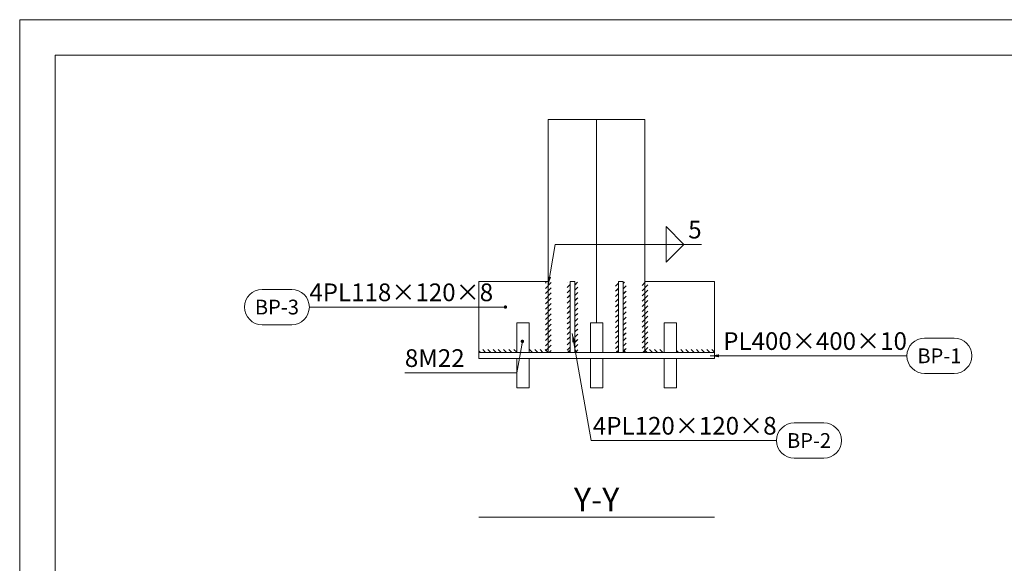
# Model space of a CAD drawing. Units: millimetres. Extents: x 0 to 2166, y 0 to 889.
# Drawn here: x 0 to 17, y 746 to 756 of the extents above; entities that cross this region are included whole.
import ezdxf
from ezdxf.enums import TextEntityAlignment as Align

# ---------------------------------------------------------------- set-up
doc = ezdxf.new("R2010")
doc.units = ezdxf.units.MM
for name, color, linetype, lineweight in [('Dimensions_Layer', 1, 'Continuous', 20), ('Plates_Layer', 3, 'Continuous', 20), ('Texts_Layer', 3, 'Continuous', 20), ('Titles_Layer', 3, 'Continuous', 20), ('Welds_Layer', 6, 'Continuous', 20)]:
    doc.layers.add(name, color=color, linetype=linetype, lineweight=lineweight)
doc.styles.add('Details_2nd_TS', font='Times New Roman', dxfattribs={"height": 1})
doc.styles.add('Details_TS', font='Times New Roman', dxfattribs={"height": 1})
doc.styles.add('Titles_TS', font='Times New Roman', dxfattribs={"height": 1})
pattern_1 = [(50, (0, 0), (0.01434520365, -0.0012550427), [0.0015, -0.0165]), (355, (0, 0), (-0.00277502667, 0.01504384267), [0.0012, -0.0132]), (100.4514, (0.001195, -0.000105), (0.01157018763, 0.01378879084), [0.0012748038, -0.01402284224]), (46.1842, (0, 0.004), (0.02134482097, -0.0033103803), [0.00225, -0.02475]), (96.6356, (0.001779, 0.003724), (0.0186932541, 0.0194823574), [0.00191220576, -0.02103426]), (351.1842, (0, 0.004), (0.0186932389, 0.019482372), [0.0018, -0.0198]), (21, (0.002, 0.003), (0.01193814104, -0.00805237781), [0.0015, -0.0165]), (326, (0.002, 0.003), (0.00486630664, 0.0145030009), [0.0012, -0.0132]), (71.4514, (0.002995, 0.002329), (0.01680445257, 0.00645060993), [0.0012748038, -0.01402284224]), (37.5, (0, 0), (0.000243197106, 0.006657877077), [0, -0.01304, 0, -0.0134, 0, -0.01325]), (7.5, (0, 0), (0.00526139075, 0.00788823424), [0, -0.00764, 0, -0.01274, 0, -0.00505]), (-32.5, (-0.00446, 0), (0.010676448723, -0.000451097435), [0, -0.005, 0, -0.0156, 0, -0.0207]), (-42.5, (-0.00646, 0), (0.01166372339, 0.00200209965), [0, -0.0065, 0, -0.01036, 0, -0.0147])]
pattern_2 = [(315, (0, 0), (0.044194174, 0.044194174), [])]
pattern_3 = [(225, (0, 0), (0.044194174, -0.044194174), [])]

# ---------------------------------------------------------------- blocks, each defined once
blk = doc.blocks.new('Leader_ClosedFilled')
blk.add_solid([(-2.5, 0.42), (-2.5, -0.42), (0, 0)])
blk = doc.blocks.new('Leader_Dot')
at = {"color": 0, "linetype": 'ByBlock', "lineweight": -2}
blk.add_line((-0.5, 0), (-1, 0), dxfattribs=at)
at = {"color": 0, "linetype": 'ByBlock', "const_width": 0.485}
blk.add_lwpolyline([(-0.24, 0, 1), (0.24, 0, 1)], format="xyb", close=True, dxfattribs=at)

msp = doc.modelspace()

# ---------------------------------------------------------------- hatches: boundary and pattern name
at = {"layer": 'Welds_Layer', "linetype": 'Continuous'}
h = msp.add_hatch(dxfattribs=at)
h.set_pattern_fill('ANSI31', color=256, scale=0.5, angle=180, style=0, pattern_type=2)
h.set_pattern_definition(pattern_3)
h.paths.add_polyline_path([(8.917, 749.939), (8.917, 751.129), (8.93, 751.129), (8.965, 751.129), (9.001, 751.129), (9.015, 751.129), (9.015, 749.939), (9.001, 749.939), (8.965, 749.939), (8.93, 749.939)])
h = msp.add_hatch(dxfattribs=at)
h.set_pattern_fill('ANSI31', color=256, scale=0.5, angle=180, style=0, pattern_type=2)
h.set_pattern_definition(pattern_3)
h.paths.add_polyline_path([(9.285, 749.939), (9.285, 751.129), (9.335, 751.129), (9.335, 749.939)])
h = msp.add_hatch(dxfattribs=at)
h.set_pattern_fill('ANSI31', color=256, scale=0.5, angle=180, style=0, pattern_type=2)
h.set_pattern_definition(pattern_3)
h.paths.add_polyline_path([(9.3, 749.939), (9.3, 751.129), (9.315, 751.129), (9.335, 751.129), (9.335, 749.939), (9.315, 749.939)])
h = msp.add_hatch(dxfattribs=at)
h.set_pattern_fill('ANSI31', color=256, scale=0.5, angle=180, style=0, pattern_type=2)
h.set_pattern_definition(pattern_3)
h.paths.add_polyline_path([(9.415, 749.939), (9.415, 751.129), (9.465, 751.129), (9.465, 749.939)])
h = msp.add_hatch(dxfattribs=at)
h.set_pattern_fill('ANSI31', color=256, scale=0.5, angle=180, style=0, pattern_type=2)
h.set_pattern_definition(pattern_3)
h.paths.add_polyline_path([(9.415, 749.939), (9.415, 751.129), (9.436, 751.129), (9.45, 751.129), (9.45, 749.939), (9.436, 749.939)])
h = msp.add_hatch(dxfattribs=at)
h.set_pattern_fill('ANSI31', color=256, scale=0.5, angle=180, style=0, pattern_type=2)
h.set_pattern_definition(pattern_3)
h.paths.add_polyline_path([(10.105, 749.939), (10.105, 751.129), (10.155, 751.129), (10.155, 749.939)])
h = msp.add_hatch(dxfattribs=at)
h.set_pattern_fill('ANSI31', color=256, scale=0.5, angle=180, style=0, pattern_type=2)
h.set_pattern_definition(pattern_3)
h.paths.add_polyline_path([(10.12, 749.939), (10.12, 751.129), (10.135, 751.129), (10.155, 751.129), (10.155, 749.939), (10.135, 749.939)])
h = msp.add_hatch(dxfattribs=at)
h.set_pattern_fill('ANSI31', color=256, scale=0.5, angle=180, style=0, pattern_type=2)
h.set_pattern_definition(pattern_3)
h.paths.add_polyline_path([(10.235, 749.939), (10.235, 751.129), (10.285, 751.129), (10.285, 749.939)])
h = msp.add_hatch(dxfattribs=at)
h.set_pattern_fill('ANSI31', color=256, scale=0.5, angle=180, style=0, pattern_type=2)
h.set_pattern_definition(pattern_3)
h.paths.add_polyline_path([(10.235, 749.939), (10.235, 751.129), (10.256, 751.129), (10.27, 751.129), (10.27, 749.939), (10.256, 749.939)])
h = msp.add_hatch(dxfattribs=at)
h.set_pattern_fill('ANSI31', color=256, scale=0.5, angle=180, style=0, pattern_type=2)
h.set_pattern_definition(pattern_3)
h.paths.add_polyline_path([(10.555, 749.939), (10.555, 751.129), (10.57, 751.129), (10.605, 751.129), (10.641, 751.129), (10.654, 751.129), (10.654, 749.939), (10.641, 749.939), (10.605, 749.939), (10.57, 749.939)])
h = msp.add_hatch(dxfattribs=at)
h.set_pattern_fill('ANSI31', color=256, scale=0.5, angle=270, style=0, pattern_type=2)
h.set_pattern_definition(pattern_2)
h.paths.add_polyline_path([(7.785, 749.939), (7.785, 749.989), (8.431, 749.989), (8.431, 749.939)])
h.paths.add_polyline_path([(8.64, 749.939), (8.64, 749.989), (8.965, 749.989), (8.965, 749.939)])
h = msp.add_hatch(dxfattribs=at)
h.set_pattern_fill('AR-CONC', color=256, scale=0.002, style=0, pattern_type=2)
h.set_pattern_definition(pattern_1)
h.paths.add_polyline_path([(9.285, 749.939), (9.335, 749.939), (9.335, 749.989)])
h = msp.add_hatch(dxfattribs=at)
h.set_pattern_fill('AR-CONC', color=256, scale=0.002, style=0, pattern_type=2)
h.set_pattern_definition(pattern_1)
h.paths.add_polyline_path([(9.285, 749.939), (9.335, 749.939), (9.335, 749.989)])
h = msp.add_hatch(dxfattribs=at)
h.set_pattern_fill('AR-CONC', color=256, scale=0.002, style=0, pattern_type=2)
h.set_pattern_definition(pattern_1)
h.paths.add_polyline_path([(9.415, 749.989), (9.415, 749.939), (9.465, 749.939)])
h = msp.add_hatch(dxfattribs=at)
h.set_pattern_fill('AR-CONC', color=256, scale=0.002, style=0, pattern_type=2)
h.set_pattern_definition(pattern_1)
h.paths.add_polyline_path([(9.415, 749.989), (9.415, 749.939), (9.465, 749.939)])
h = msp.add_hatch(dxfattribs=at)
h.set_pattern_fill('AR-CONC', color=256, scale=0.002, style=0, pattern_type=2)
h.set_pattern_definition(pattern_1)
h.paths.add_polyline_path([(10.105, 749.939), (10.155, 749.939), (10.155, 749.989)])
h = msp.add_hatch(dxfattribs=at)
h.set_pattern_fill('AR-CONC', color=256, scale=0.002, style=0, pattern_type=2)
h.set_pattern_definition(pattern_1)
h.paths.add_polyline_path([(10.105, 749.939), (10.155, 749.939), (10.155, 749.989)])
h = msp.add_hatch(dxfattribs=at)
h.set_pattern_fill('AR-CONC', color=256, scale=0.002, style=0, pattern_type=2)
h.set_pattern_definition(pattern_1)
h.paths.add_polyline_path([(10.235, 749.989), (10.235, 749.939), (10.285, 749.939)])
h = msp.add_hatch(dxfattribs=at)
h.set_pattern_fill('AR-CONC', color=256, scale=0.002, style=0, pattern_type=2)
h.set_pattern_definition(pattern_1)
h.paths.add_polyline_path([(10.235, 749.989), (10.235, 749.939), (10.285, 749.939)])
h = msp.add_hatch(dxfattribs=at)
h.set_pattern_fill('ANSI31', color=256, scale=0.5, angle=270, style=0, pattern_type=2)
h.set_pattern_definition(pattern_2)
h.paths.add_polyline_path([(10.605, 749.939), (10.605, 749.989), (10.931, 749.989), (10.931, 749.939)])
h.paths.add_polyline_path([(11.14, 749.939), (11.14, 749.989), (11.785, 749.989), (11.785, 749.939)])

# ---------------------------------------------------------------- linework, layer by layer
at = {"layer": 'Dimensions_Layer', "linetype": 'Continuous', "flags": 128}
for points in [[(0, 718.294), (0, 755.579), (33.4, 755.579), (33.4, 718.294), (0, 718.294)], [(0.6, 734.359), (0.6, 754.979), (32.8, 754.979), (32.8, 734.359), (0.6, 734.359)]]:
    msp.add_lwpolyline(points, close=True, dxfattribs=at)
for points in [[(10.966, 751.471), (10.966, 752.071), (11.266, 751.771), (10.966, 751.471)], [(11.566, 751.771), (9.084, 751.771), (8.961, 751.073)], [(4.913, 750.708), (8.239, 750.708)], [(12.838, 748.446), (9.693, 748.446), (9.373, 750.26)], [(6.533, 749.593), (8.432, 749.593), (8.526, 750.127)], [(15.049, 749.882), (11.713, 749.882), (11.713, 749.882)]]:
    msp.add_lwpolyline(points, dxfattribs=at)
for points in [[(4.613, 751.008, -1), (4.613, 750.408), (4.113, 750.408, -1), (4.113, 751.008), (4.613, 751.008)], [(15.349, 749.582, -1), (15.349, 750.182), (15.849, 750.182, -1), (15.849, 749.582), (15.349, 749.582)], [(13.138, 748.146, -1), (13.138, 748.746), (13.638, 748.746, -1), (13.638, 748.146), (13.138, 748.146)]]:
    msp.add_lwpolyline(points, format="xyb", close=True, dxfattribs=at)
at = {"layer": 'Plates_Layer', "linetype": 'Continuous', "ltscale": 0.1, "flags": 128}
for points in [[(9.785, 753.889), (8.965, 753.889), (8.965, 749.939), (9.335, 749.939), (9.335, 751.139), (9.415, 751.139), (9.415, 749.939), (9.681, 749.939), (9.681, 750.439), (9.721, 750.439), (9.785, 750.439), (9.785, 753.889)], [(10.605, 753.889), (9.785, 753.889), (9.785, 750.439), (9.85, 750.439), (9.89, 750.439), (9.89, 749.939), (10.155, 749.939), (10.155, 751.139), (10.235, 751.139), (10.235, 749.939), (10.605, 749.939), (10.605, 753.889)], [(8.965, 749.939), (8.965, 751.139), (7.785, 751.139), (7.785, 749.939), (8.431, 749.939), (8.431, 750.439), (8.471, 750.439), (8.535, 750.439), (8.6, 750.439), (8.64, 750.439), (8.64, 749.939), (8.965, 749.939)], [(9.415, 751.139), (9.415, 749.939), (9.335, 749.939), (9.335, 751.139), (9.415, 751.139)], [(10.235, 751.139), (10.235, 749.939), (10.155, 749.939), (10.155, 751.139), (10.235, 751.139)], [(10.605, 749.939), (10.605, 751.139), (11.785, 751.139), (11.785, 749.939), (11.14, 749.939), (11.14, 750.439), (11.1, 750.439), (11.035, 750.439), (10.971, 750.439), (10.931, 750.439), (10.931, 749.939), (10.605, 749.939)], [(8.431, 749.939), (8.431, 750.439), (8.471, 750.439), (8.535, 750.439), (8.6, 750.439), (8.64, 750.439), (8.64, 749.939), (8.6, 749.939), (8.535, 749.939), (8.471, 749.939), (8.431, 749.939)], [(9.681, 749.939), (9.681, 750.439), (9.721, 750.439), (9.785, 750.439), (9.85, 750.439), (9.89, 750.439), (9.89, 749.939), (9.85, 749.939), (9.785, 749.939), (9.721, 749.939), (9.681, 749.939)], [(10.931, 749.939), (10.931, 750.439), (10.971, 750.439), (11.035, 750.439), (11.1, 750.439), (11.14, 750.439), (11.14, 749.939), (11.1, 749.939), (11.035, 749.939), (10.971, 749.939), (10.931, 749.939)], [(11.785, 749.839), (7.785, 749.839), (7.785, 749.939), (11.785, 749.939), (11.785, 749.839)], [(8.431, 749.339), (8.431, 749.839), (8.471, 749.839), (8.535, 749.839), (8.6, 749.839), (8.64, 749.839), (8.64, 749.339), (8.6, 749.339), (8.535, 749.339), (8.471, 749.339), (8.431, 749.339)], [(9.681, 749.339), (9.681, 749.839), (9.721, 749.839), (9.785, 749.839), (9.85, 749.839), (9.89, 749.839), (9.89, 749.339), (9.85, 749.339), (9.785, 749.339), (9.721, 749.339), (9.681, 749.339)], [(10.931, 749.339), (10.931, 749.839), (10.971, 749.839), (11.035, 749.839), (11.1, 749.839), (11.14, 749.839), (11.14, 749.339), (11.1, 749.339), (11.035, 749.339), (10.971, 749.339), (10.931, 749.339)]]:
    msp.add_lwpolyline(points, close=True, dxfattribs=at)
at = {"layer": 'Titles_Layer', "linetype": 'Continuous'}
msp.add_line((7.785, 747.146), (11.785, 747.146), dxfattribs=at)

# ---------------------------------------------------------------- block references
at = {"layer": 'Dimensions_Layer', "linetype": 'Continuous', "xscale": 0.06, "yscale": 0.06, "zscale": 0.06}
for name, p, rotation in [('Leader_ClosedFilled', (8.961, 751.073), 260), ('Leader_ClosedFilled', (9.373, 750.26), 100), ('Leader_Dot', (8.526, 750.127), 80.00000000000001), ('Leader_ClosedFilled', (11.713, 749.882), 180)]:
    msp.add_blockref(name, p, dxfattribs=dict(at, rotation=rotation))
msp.add_blockref('Leader_Dot', (8.239, 750.708), dxfattribs=at)

# ---------------------------------------------------------------- texts
at = {"layer": 'Texts_Layer', "linetype": 'Continuous', "style": 'Details_TS'}
for s, p in [('5', (11.566, 751.871)), ('PL400×400×10', (15.049, 749.982)), ('4PL120×120×8', (12.838, 748.546))]:
    msp.add_text(s, height=0.3, dxfattribs=at).set_placement(p, align=Align.RIGHT)
for s, p in [('4PL118×120×8', (4.913, 750.808)), ('8M22', (6.533, 749.693))]:
    msp.add_text(s, height=0.3, dxfattribs=at).set_placement(p)
at = {"layer": 'Texts_Layer', "linetype": 'Continuous', "style": 'Details_2nd_TS'}
msp.add_text('BP-3', height=0.25, rotation=360, dxfattribs=at).set_placement((4.363, 750.708), align=Align.MIDDLE_CENTER)
for s, p in [('BP-1', (15.599, 749.882)), ('BP-2', (13.388, 748.446))]:
    msp.add_text(s, height=0.25, dxfattribs=at).set_placement(p, align=Align.MIDDLE_CENTER)
at = {"layer": 'Titles_Layer', "linetype": 'Continuous', "style": 'Titles_TS'}
msp.add_text('Y-Y', height=0.4, dxfattribs=at).set_placement((9.785, 747.246), align=Align.CENTER)

doc.saveas('drawing.dxf')
